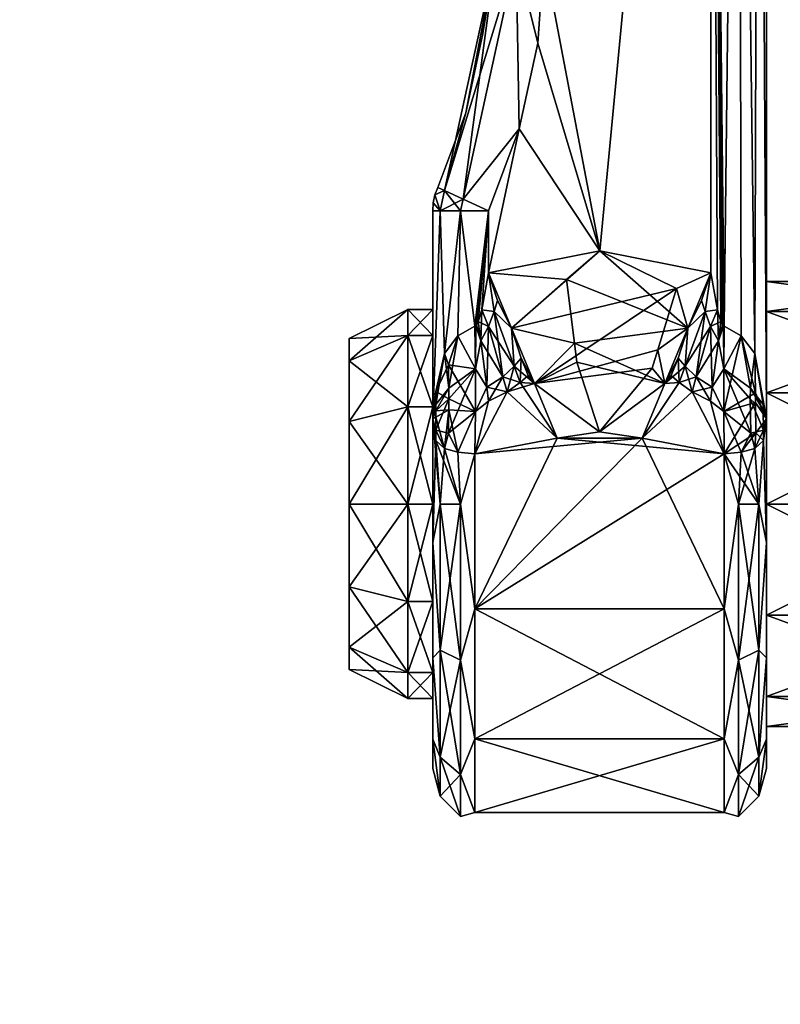
# Model space of a CAD drawing. Units: inches. Extents: x -268 to 421, y -561 to 723.
# Drawn here: x 172 to 199, y 137 to 172 of the extents above; entities that cross this region are included whole.
import ezdxf

# ---------------------------------------------------------------- set-up
doc = ezdxf.new("R2010")
doc.units = ezdxf.units.IN
doc.header["$MEASUREMENT"] = 0
doc.layers.add('KOV_NEJTMAVSI', color=7, linetype='Continuous', true_color=0x080888)
doc.layers.add('KOV_TMAVSI', color=7, linetype='Continuous', true_color=0x080888)

msp = doc.modelspace()

# ---------------------------------------------------------------- meshes
at = {"layer": 'KOV_NEJTMAVSI', "color": 252, "true_color": 0x848484}
mesh = msp.add_polyface(dxfattribs=at)
corners = [(197.455, 205.624, 1504.824), (198.035, 160.04, 1504.319), (198.187, 205.624, 1504.092), (198.455, 205.624, 1503.092), (198.455, 157.69, 1503.092), (196.455, 205.624, 1505.092), (196.94, 161.022, 1505.033), (195.792, 222.611, 1505.092), (190.455, 205.624, 1505.092), (196.455, 205.624, 1505.092), (189.81, 222.144, 1505.092), (190.455, 174.342, 1505.092), (192.458, 163.735, 1505.092), (196.455, 205.624, 1483.092), (197.455, 205.624, 1483.36), (196.94, 161.022, 1483.152), (198.187, 205.624, 1484.092), (198.035, 160.04, 1483.866), (198.455, 205.624, 1485.092), (198.455, 157.69, 1485.092), (198.455, 205.624, 1503.092), (198.455, 162.624, 1494.092), (198.455, 205.624, 1485.092), (189.81, 222.144, 1483.092), (195.792, 222.611, 1483.092), (190.455, 205.624, 1483.092), (196.455, 205.624, 1483.092), (190.455, 174.342, 1483.092), (188.455, 205.624, 1503.092), (188.723, 205.624, 1504.092), (187.816, 221.988, 1503.092), (190.455, 205.624, 1505.092), (189.81, 222.144, 1505.092), (189.455, 205.624, 1504.824), (182.992, 254.38, 1504.092), (188.455, 174.342, 1503.092), (188.723, 174.342, 1504.092), (188.455, 205.624, 1503.092), (188.723, 205.624, 1504.092), (190.455, 174.342, 1505.092), (189.455, 205.624, 1504.824), (189.455, 174.342, 1504.824), (190.455, 205.624, 1505.092), (188.455, 205.624, 1485.092), (188.455, 205.624, 1503.092), (187.816, 221.988, 1485.092), (187.816, 221.988, 1503.092), (188.455, 205.624, 1503.092), (188.455, 205.624, 1485.092), (188.455, 174.342, 1503.092), (188.455, 174.342, 1485.092), (190.455, 205.624, 1483.092), (189.455, 205.624, 1483.36), (189.81, 222.144, 1483.092), (188.455, 205.624, 1485.092), (187.816, 221.988, 1485.092), (188.723, 205.624, 1484.092), (182.992, 254.38, 1484.092), (183.704, 254.55, 1483.36), (190.455, 174.342, 1483.092), (189.455, 174.342, 1483.36), (190.455, 205.624, 1483.092), (189.455, 205.624, 1483.36), (188.455, 174.342, 1485.092), (188.723, 205.624, 1484.092), (188.723, 174.342, 1484.092), (188.455, 205.624, 1485.092), (196.455, 205.624, 1505.092), (197.455, 205.624, 1504.824), (195.792, 222.611, 1505.092), (198.455, 205.624, 1503.092), (197.786, 222.767, 1503.092), (198.187, 205.624, 1504.092), (194.445, 246, 1504.092), (193.726, 245.865, 1504.824), (198.455, 205.624, 1485.092), (198.187, 205.624, 1484.092), (197.786, 222.767, 1485.092), (196.455, 205.624, 1483.092), (195.792, 222.611, 1483.092), (197.455, 205.624, 1483.36), (192.198, 256.575, 1484.092), (198.455, 205.624, 1503.092), (198.455, 205.624, 1485.092), (197.786, 222.767, 1503.092), (197.786, 222.767, 1485.092)]
mesh.append_faces([[corners[k] for k in face] for face in [(0, 1, 2, 0), (3, 2, 4, 3), (0, 5, 6, 0), (7, 8, 9, 7), (8, 7, 10, 8), (8, 11, 9, 8), (9, 11, 12, 9), (13, 14, 15, 13), (16, 17, 14, 16), (18, 19, 16, 18), (20, 21, 22, 20), (23, 24, 25, 23), (24, 26, 25, 24), (25, 26, 27, 25), (28, 29, 30, 28), (31, 32, 33, 31), (33, 34, 29, 33), (35, 36, 37, 35), (37, 36, 38, 37), (39, 40, 41, 39), (39, 42, 40, 39), (40, 38, 41, 40), (41, 38, 36, 41), (43, 44, 45, 43), (46, 45, 44, 46), (47, 48, 49, 47), (48, 50, 49, 48), (51, 52, 53, 51), (54, 55, 56, 54), (56, 55, 57, 56), (56, 58, 52, 56), (59, 60, 61, 59), (61, 60, 62, 61), (63, 64, 65, 63), (63, 66, 64, 63), (64, 62, 65, 64), (65, 62, 60, 65), (67, 68, 69, 67), (70, 71, 72, 70), (72, 71, 73, 72), (72, 74, 68, 72), (75, 76, 77, 75), (78, 79, 80, 78), (80, 81, 76, 80), (82, 83, 84, 82), (83, 85, 84, 83)]], dxfattribs={"vtx3": -1, "color": 252})
mesh = msp.add_polyface(dxfattribs=at)
corners = [(197.547, 160.675, 1504.767), (197.455, 205.624, 1504.824), (196.94, 161.022, 1505.033), (198.035, 160.04, 1504.319), (198.455, 157.69, 1503.092), (198.187, 205.624, 1504.092), (196.455, 162.94, 1505.092), (196.693, 161.611, 1505.078), (196.455, 205.624, 1505.092), (196.816, 161.195, 1505.059), (196.878, 161.075, 1505.047), (196.909, 161.04, 1505.04), (196.455, 162.94, 1505.092), (196.455, 205.624, 1505.092), (192.458, 163.735, 1505.092), (190.455, 174.342, 1505.092), (190.229, 171.202, 1505.092), (196.909, 161.04, 1483.145), (196.455, 205.624, 1483.092), (196.94, 161.022, 1483.152), (196.878, 161.075, 1483.138), (196.816, 161.195, 1483.125), (196.693, 161.611, 1483.107), (196.455, 162.94, 1483.092), (198.455, 157.69, 1485.092), (198.035, 160.04, 1483.866), (198.187, 205.624, 1484.092), (197.547, 160.675, 1483.417), (197.455, 205.624, 1483.36), (198.455, 205.624, 1485.092), (198.455, 158.624, 1487.164), (198.455, 157.69, 1485.092), (198.455, 157.69, 1503.092), (198.455, 158.624, 1501.021), (198.455, 205.624, 1503.092), (198.455, 161.552, 1498.092), (198.455, 162.624, 1494.092), (198.455, 161.552, 1490.092), (187.64, 168.691, 1503.092), (186.88, 165.898, 1504.092), (188.723, 174.342, 1504.092), (188.25, 171.487, 1503.092), (187.546, 165.593, 1504.824), (189.558, 168.126, 1505.092), (189.455, 174.342, 1504.824), (190.455, 174.342, 1505.092), (190.229, 171.202, 1505.092), (188.455, 174.342, 1503.092), (187.64, 168.691, 1485.092), (187.64, 168.691, 1503.092), (188.25, 171.487, 1485.092), (188.455, 174.342, 1503.092), (188.455, 174.342, 1485.092), (188.25, 171.487, 1503.092), (196.455, 162.94, 1483.092), (192.458, 163.735, 1483.092), (196.455, 205.624, 1483.092), (190.229, 171.202, 1483.092), (190.455, 174.342, 1483.092), (189.558, 168.126, 1483.092), (187.546, 165.593, 1483.36), (189.455, 174.342, 1483.36), (190.229, 171.202, 1483.092), (186.88, 165.898, 1484.092), (187.64, 168.691, 1485.092), (188.723, 174.342, 1484.092), (188.455, 174.342, 1485.092), (188.25, 171.487, 1485.092), (190.455, 174.342, 1483.092)]
mesh.append_faces([[corners[k] for k in face] for face in [(0, 1, 2, 0), (0, 3, 1, 0), (4, 5, 3, 4), (6, 7, 8, 6), (7, 9, 8, 7), (9, 10, 8, 9), (10, 11, 8, 10), (11, 2, 8, 11), (12, 13, 14, 12), (15, 16, 14, 15), (17, 18, 19, 17), (17, 20, 18, 17), (20, 21, 18, 20), (21, 22, 18, 21), (22, 23, 18, 22), (24, 25, 26, 24), (25, 27, 28, 25), (27, 19, 28, 27), (29, 30, 31, 29), (32, 33, 34, 32), (33, 35, 34, 33), (35, 36, 34, 35), (36, 37, 29, 36), (37, 30, 29, 37), (38, 39, 40, 38), (38, 40, 41, 38), (42, 43, 44, 42), (42, 44, 40, 42), (42, 40, 39, 42), (45, 44, 46, 45), (40, 47, 41, 40), (46, 44, 43, 46), (48, 49, 50, 48), (51, 52, 53, 51), (52, 50, 53, 52), (53, 50, 49, 53), (54, 55, 56, 54), (57, 58, 55, 57), (55, 58, 56, 55), (59, 60, 61, 59), (59, 61, 62, 59), (63, 64, 65, 63), (63, 65, 61, 63), (63, 61, 60, 63), (66, 65, 67, 66), (61, 68, 62, 61), (67, 65, 64, 67)]], dxfattribs={"vtx3": -1, "color": 252})
mesh = msp.add_polyface(dxfattribs=at)
corners = [(192.458, 163.735, 1505.092), (189.285, 160.945, 1505.17), (195.216, 162.373, 1505.107), (196.455, 162.94, 1505.092), (188.455, 165.177, 1505.092), (188.455, 162.94, 1505.092), (189.558, 168.126, 1505.092), (192.458, 163.735, 1505.092), (190.229, 171.202, 1505.092), (196.455, 162.94, 1483.092), (195.624, 160.945, 1483.014), (192.458, 163.735, 1483.092), (191.267, 162.7, 1483.077), (188.455, 162.94, 1483.092), (188.455, 162.94, 1483.092), (188.216, 161.611, 1483.107), (188.455, 165.177, 1483.092), (187.97, 161.022, 1483.152), (187.455, 165.177, 1483.36), (186.723, 165.177, 1484.092), (186.875, 160.04, 1483.866), (186.455, 165.177, 1503.092), (186.455, 157.69, 1503.092), (186.723, 165.177, 1504.092), (187.455, 165.177, 1504.824), (187.97, 161.022, 1505.033), (188.455, 165.177, 1505.092), (188.455, 162.94, 1505.092), (188.216, 161.611, 1505.078), (186.875, 160.04, 1504.319), (188.093, 161.195, 1505.059), (186.637, 166.01, 1503.092), (186.637, 166.01, 1485.092), (186.536, 165.742, 1503.092), (186.536, 165.742, 1485.092), (186.455, 165.177, 1485.092), (186.455, 165.177, 1503.092), (186.475, 165.462, 1485.092), (186.475, 165.462, 1503.092), (186.637, 166.01, 1503.092), (186.536, 165.742, 1503.092), (186.88, 165.898, 1504.092), (186.723, 165.177, 1504.092), (187.455, 165.177, 1504.824), (187.546, 165.593, 1504.824), (186.455, 165.177, 1503.092), (186.475, 165.462, 1503.092), (188.455, 165.177, 1505.092), (188.455, 165.177, 1483.092), (187.455, 165.177, 1483.36), (187.546, 165.593, 1483.36), (186.455, 165.177, 1485.092), (186.475, 165.462, 1485.092), (186.723, 165.177, 1484.092), (186.536, 165.742, 1485.092), (186.637, 166.01, 1485.092), (186.88, 165.898, 1484.092), (186.637, 166.01, 1503.092), (186.88, 165.898, 1504.092), (187.64, 168.691, 1503.092), (188.455, 165.177, 1505.092), (189.558, 168.126, 1505.092), (187.546, 165.593, 1504.824), (186.637, 166.01, 1485.092), (186.637, 166.01, 1503.092), (187.64, 168.691, 1485.092), (187.64, 168.691, 1503.092), (186.455, 165.177, 1485.092), (186.455, 161.624, 1494.092), (186.455, 165.177, 1503.092), (188.455, 162.94, 1483.092), (189.558, 168.126, 1483.092), (192.458, 163.735, 1483.092), (188.455, 165.177, 1483.092), (190.229, 171.202, 1483.092), (188.455, 165.177, 1483.092), (187.546, 165.593, 1483.36), (189.558, 168.126, 1483.092), (186.637, 166.01, 1485.092), (187.64, 168.691, 1485.092), (186.88, 165.898, 1484.092)]
mesh.append_faces([[corners[k] for k in face] for face in [(0, 1, 2, 0), (0, 2, 3, 0), (4, 5, 6, 4), (5, 7, 6, 5), (6, 7, 8, 6), (9, 10, 11, 9), (11, 10, 12, 11), (11, 12, 13, 11), (14, 15, 16, 14), (16, 17, 18, 16), (19, 18, 20, 19), (21, 22, 23, 21), (24, 25, 26, 24), (27, 26, 28, 27), (24, 23, 29, 24), (26, 30, 28, 26), (31, 32, 33, 31), (32, 34, 33, 32), (35, 36, 37, 35), (36, 38, 37, 36), (38, 33, 37, 38), (33, 34, 37, 33), (39, 40, 41, 39), (41, 40, 42, 41), (41, 42, 43, 41), (41, 43, 44, 41), (45, 42, 46, 45), (43, 47, 44, 43), (46, 42, 40, 46), (48, 49, 50, 48), (51, 52, 53, 51), (52, 54, 53, 52), (55, 56, 54, 55), (54, 56, 53, 54), (49, 53, 50, 49), (50, 53, 56, 50), (57, 58, 59, 57), (60, 61, 62, 60), (63, 64, 65, 63), (64, 66, 65, 64), (67, 68, 69, 67), (70, 71, 72, 70), (70, 73, 71, 70), (71, 74, 72, 71), (75, 76, 77, 75), (78, 79, 80, 78)]], dxfattribs={"vtx3": -1, "color": 252})
mesh = msp.add_polyface(dxfattribs=at)
corners = [(187.989, 159.486, 1505.078), (187.362, 160.675, 1504.767), (187.033, 158.795, 1504.552), (187.035, 158.405, 1504.585), (187.016, 157.179, 1504.713), (187.989, 157.954, 1505.2), (186.455, 157.69, 1503.092), (186.568, 158.199, 1503.796), (186.875, 160.04, 1504.319), (186.569, 157.976, 1503.821), (187.362, 160.675, 1483.417), (187.989, 159.486, 1483.107), (187.016, 159.635, 1483.693), (186.875, 160.04, 1483.866), (187.989, 157.954, 1482.985), (187.035, 158.405, 1483.599), (186.561, 158.677, 1484.442), (186.569, 157.976, 1484.363), (186.455, 157.69, 1485.092), (187.97, 161.022, 1483.152), (187.362, 160.675, 1483.417), (187.455, 165.177, 1483.36), (186.455, 157.69, 1485.092), (186.723, 165.177, 1484.092), (186.875, 160.04, 1483.866), (186.455, 165.177, 1485.092), (187.362, 160.675, 1504.767), (187.455, 165.177, 1504.824), (186.875, 160.04, 1504.319), (187.97, 161.022, 1505.033), (186.723, 165.177, 1504.092), (186.455, 157.69, 1503.092), (186.455, 160.686, 1490.592), (186.455, 165.177, 1485.092), (186.455, 158.124, 1488.03), (186.455, 161.624, 1494.092), (186.455, 160.686, 1497.592), (186.455, 165.177, 1503.092), (186.455, 157.69, 1485.092), (186.455, 157.69, 1503.092), (186.455, 158.124, 1500.155), (185.555, 160.686, 1490.592), (186.455, 160.686, 1490.592), (185.555, 158.124, 1488.03), (186.455, 161.624, 1494.092), (185.555, 160.686, 1497.592), (186.455, 160.686, 1497.592), (185.555, 161.624, 1494.092), (186.455, 158.124, 1500.155), (185.555, 158.124, 1500.155), (186.455, 158.124, 1488.03), (183.455, 159.777, 1491.117), (185.555, 160.686, 1490.592), (183.455, 157.599, 1488.939), (185.555, 161.624, 1494.092), (183.455, 159.777, 1497.067), (185.555, 160.686, 1497.592), (183.455, 160.574, 1494.092), (185.555, 158.124, 1500.155), (185.555, 158.124, 1488.03), (183.455, 159.777, 1497.067), (183.455, 159.777, 1491.117), (183.455, 157.599, 1499.245), (183.455, 160.574, 1494.092), (183.455, 157.599, 1488.939)]
mesh.append_faces([[corners[k] for k in face] for face in [(0, 1, 2, 0), (0, 2, 3, 0), (0, 3, 4, 0), (0, 4, 5, 0), (6, 7, 8, 6), (7, 2, 8, 7), (2, 9, 3, 2), (1, 8, 2, 1), (10, 11, 12, 10), (10, 12, 13, 10), (14, 15, 12, 14), (12, 15, 16, 12), (12, 16, 13, 12), (15, 17, 16, 15), (18, 13, 16, 18), (19, 20, 21, 19), (22, 23, 24, 22), (22, 25, 23, 22), (24, 21, 20, 24), (26, 27, 28, 26), (26, 29, 27, 26), (30, 31, 28, 30), (32, 33, 34, 32), (32, 35, 33, 32), (35, 36, 37, 35), (33, 38, 34, 33), (39, 37, 40, 39), (40, 37, 36, 40), (41, 42, 43, 41), (42, 41, 44, 42), (45, 46, 47, 45), (46, 45, 48, 46), (49, 48, 45, 49), (46, 44, 47, 46), (47, 44, 41, 47), (42, 50, 43, 42), (51, 52, 53, 51), (52, 51, 54, 52), (55, 56, 57, 55), (56, 55, 58, 56), (56, 54, 57, 56), (57, 54, 51, 57), (52, 59, 53, 52), (60, 61, 62, 60), (60, 63, 61, 60), (61, 64, 62, 61)]], dxfattribs={"vtx3": -1, "color": 252})
mesh = msp.add_polyface(dxfattribs=at)
corners = [(187.97, 161.022, 1505.033), (187.989, 159.486, 1505.078), (188.001, 161.04, 1505.04), (187.989, 157.954, 1505.2), (188.403, 158.823, 1505.214), (188.466, 158.325, 1505.27), (188.977, 159.196, 1505.276), (188.465, 161.009, 1505.114), (188.183, 160.491, 1505.084), (188.455, 162.94, 1505.092), (188.786, 161.95, 1505.11), (189.285, 160.945, 1505.17), (188.664, 161.556, 1505.116), (188.093, 161.195, 1505.059), (188.216, 161.611, 1505.078), (188.032, 161.075, 1505.047), (189.382, 159.588, 1505.283), (189.128, 158.655, 1505.348), (187.97, 161.022, 1505.033), (187.362, 160.675, 1504.767), (187.989, 159.486, 1505.078), (188.216, 161.611, 1483.107), (188.455, 162.94, 1483.092), (188.664, 161.556, 1483.068), (188.465, 161.009, 1483.07), (188.183, 160.491, 1483.1), (188.093, 161.195, 1483.125), (189.382, 159.588, 1482.901), (189.128, 158.655, 1482.837), (188.466, 158.325, 1482.914), (188.403, 158.823, 1482.971), (188.977, 159.196, 1482.908), (187.989, 159.486, 1483.107), (187.989, 157.954, 1482.985), (187.97, 161.022, 1483.152), (188.001, 161.04, 1483.145), (188.032, 161.075, 1483.138), (189.285, 160.945, 1483.014), (187.97, 161.022, 1483.152), (187.989, 159.486, 1483.107), (187.362, 160.675, 1483.417), (187.989, 157.954, 1482.985), (187.016, 159.635, 1483.693), (188.216, 161.611, 1483.107), (188.093, 161.195, 1483.125), (188.455, 165.177, 1483.092), (188.032, 161.075, 1483.138), (188.001, 161.04, 1483.145), (187.97, 161.022, 1483.152), (187.97, 161.022, 1505.033), (188.001, 161.04, 1505.04), (188.455, 165.177, 1505.092), (188.032, 161.075, 1505.047), (188.093, 161.195, 1505.059)]
mesh.append_faces([[corners[k] for k in face] for face in [(0, 1, 2, 0), (3, 4, 1, 3), (4, 3, 5, 4), (4, 5, 6, 4), (4, 6, 7, 4), (4, 7, 8, 4), (4, 8, 1, 4), (9, 10, 11, 9), (10, 9, 12, 10), (10, 12, 11, 10), (13, 7, 14, 13), (7, 13, 8, 7), (13, 15, 8, 13), (14, 7, 12, 14), (14, 12, 9, 14), (2, 1, 8, 2), (2, 8, 15, 2), (12, 7, 6, 12), (12, 6, 16, 12), (5, 17, 6, 5), (18, 19, 20, 18), (21, 22, 23, 21), (21, 23, 24, 21), (21, 24, 25, 21), (21, 25, 26, 21), (27, 24, 23, 27), (28, 29, 30, 28), (28, 30, 31, 28), (32, 30, 33, 32), (34, 35, 32, 34), (32, 35, 25, 32), (32, 25, 30, 32), (35, 36, 25, 35), (36, 26, 25, 36), (22, 37, 23, 22), (31, 30, 25, 31), (31, 25, 24, 31), (30, 29, 33, 30), (38, 39, 40, 38), (41, 42, 39, 41), (43, 44, 45, 43), (44, 46, 45, 44), (46, 47, 45, 46), (47, 48, 45, 47), (49, 50, 51, 49), (50, 52, 51, 50), (52, 53, 51, 52)]], dxfattribs={"vtx3": -1, "color": 252})
mesh = msp.add_polyface(dxfattribs=at)
corners = [(195.624, 160.945, 1505.17), (194.548, 160.172, 1505.269), (194.798, 158.961, 1505.404), (195.216, 162.373, 1505.107), (190.111, 158.961, 1505.404), (194.348, 159.516, 1505.352), (196.455, 162.94, 1505.092), (188.455, 162.94, 1505.092), (189.285, 160.945, 1505.17), (192.458, 163.735, 1505.092), (192.456, 157.227, 1505.807), (194.798, 158.961, 1505.404), (195.527, 159.588, 1505.283), (195.624, 160.945, 1505.17), (195.314, 159.001, 1505.362), (195.932, 159.196, 1505.276), (195.782, 158.655, 1505.348), (193.981, 156.997, 1505.791), (189.285, 160.945, 1505.17), (189.631, 159.869, 1505.273), (190.111, 158.961, 1505.404), (189.596, 159.001, 1505.362), (189.883, 159.249, 1505.354), (189.382, 159.588, 1505.283), (189.128, 158.655, 1505.348), (188.664, 161.556, 1505.116), (188.977, 159.196, 1505.276), (189.285, 160.945, 1483.014), (191.555, 160.407, 1482.914), (190.111, 158.961, 1482.781), (191.267, 162.7, 1483.077), (195.624, 160.945, 1483.014), (194.798, 158.961, 1482.781), (191.64, 159.723, 1482.83), (188.455, 162.94, 1483.092), (192.456, 157.227, 1482.378), (190.111, 158.961, 1482.781), (189.382, 159.588, 1482.901), (189.285, 160.945, 1483.014), (189.596, 159.001, 1482.823), (188.977, 159.196, 1482.908), (188.465, 161.009, 1483.07), (188.664, 161.556, 1483.068), (189.128, 158.655, 1482.837), (190.929, 156.997, 1482.394), (195.782, 158.655, 1482.837), (193.981, 156.997, 1482.394), (195.314, 159.001, 1482.823), (195.527, 159.588, 1482.901), (195.624, 160.945, 1483.014), (195.278, 159.869, 1482.912), (194.798, 158.961, 1482.781), (195.027, 159.249, 1482.831)]
mesh.append_faces([[corners[k] for k in face] for face in [(0, 1, 2, 0), (1, 0, 3, 1), (1, 3, 4, 1), (1, 4, 5, 1), (1, 5, 2, 1), (0, 6, 3, 0), (7, 8, 9, 7), (4, 10, 5, 4), (8, 4, 3, 8), (11, 12, 13, 11), (12, 11, 14, 12), (12, 14, 15, 12), (16, 15, 14, 16), (16, 14, 17, 16), (18, 19, 20, 18), (21, 20, 22, 21), (21, 22, 19, 21), (21, 19, 23, 21), (21, 23, 24, 21), (21, 24, 20, 21), (19, 18, 23, 19), (19, 22, 20, 19), (18, 25, 23, 18), (23, 26, 24, 23), (27, 28, 29, 27), (28, 27, 30, 28), (28, 30, 31, 28), (28, 31, 32, 28), (28, 32, 33, 28), (28, 33, 29, 28), (27, 34, 30, 27), (32, 35, 33, 32), (36, 37, 38, 36), (37, 36, 39, 37), (37, 39, 40, 37), (37, 40, 41, 37), (37, 42, 38, 37), (43, 40, 39, 43), (43, 39, 44, 43), (45, 46, 47, 45), (45, 47, 48, 45), (49, 50, 51, 49), (49, 48, 50, 49), (47, 51, 52, 47), (47, 52, 50, 47), (47, 50, 48, 47), (51, 50, 52, 51)]], dxfattribs={"vtx3": -1, "color": 252})
mesh = msp.add_polyface(dxfattribs=at)
corners = [(196.693, 161.611, 1505.078), (196.455, 162.94, 1505.092), (196.246, 161.556, 1505.116), (196.445, 161.009, 1505.114), (196.726, 160.491, 1505.084), (196.816, 161.195, 1505.059), (195.527, 159.588, 1505.283), (195.932, 159.196, 1505.276), (195.624, 160.945, 1505.17), (195.782, 158.655, 1505.348), (196.444, 158.325, 1505.27), (196.506, 158.823, 1505.214), (196.921, 159.486, 1505.078), (196.921, 157.954, 1505.2), (196.94, 161.022, 1505.033), (196.909, 161.04, 1505.04), (196.878, 161.075, 1505.047), (196.94, 161.022, 1505.033), (196.921, 159.486, 1505.078), (197.547, 160.675, 1504.767), (196.921, 157.954, 1505.2), (196.94, 161.022, 1483.152), (196.921, 159.486, 1483.107), (196.909, 161.04, 1483.145), (196.921, 157.954, 1482.985), (196.506, 158.823, 1482.971), (196.444, 158.325, 1482.914), (195.932, 159.196, 1482.908), (196.445, 161.009, 1483.07), (196.726, 160.491, 1483.1), (195.782, 158.655, 1482.837), (195.527, 159.588, 1482.901), (196.455, 162.94, 1483.092), (196.124, 161.95, 1483.075), (195.624, 160.945, 1483.014), (196.246, 161.556, 1483.068), (196.816, 161.195, 1483.125), (196.693, 161.611, 1483.107), (196.878, 161.075, 1483.138), (196.94, 161.022, 1483.152), (197.547, 160.675, 1483.417), (196.921, 159.486, 1483.107), (197.876, 158.795, 1483.633), (197.874, 158.405, 1483.599), (197.893, 157.179, 1483.471), (196.921, 157.954, 1482.985)]
mesh.append_faces([[corners[k] for k in face] for face in [(0, 1, 2, 0), (0, 2, 3, 0), (0, 3, 4, 0), (0, 4, 5, 0), (6, 7, 3, 6), (6, 3, 2, 6), (6, 2, 8, 6), (9, 10, 11, 9), (9, 11, 7, 9), (12, 11, 13, 12), (14, 15, 12, 14), (12, 15, 4, 12), (12, 4, 11, 12), (15, 16, 4, 15), (16, 5, 4, 16), (1, 8, 2, 1), (7, 11, 4, 7), (7, 4, 3, 7), (11, 10, 13, 11), (17, 18, 19, 17), (18, 20, 19, 18), (21, 22, 23, 21), (24, 25, 22, 24), (25, 24, 26, 25), (25, 26, 27, 25), (25, 27, 28, 25), (25, 28, 29, 25), (25, 29, 22, 25), (30, 31, 27, 30), (30, 27, 26, 30), (32, 33, 34, 32), (33, 32, 35, 33), (33, 35, 34, 33), (36, 28, 37, 36), (28, 36, 29, 28), (36, 38, 29, 36), (37, 28, 35, 37), (37, 35, 32, 37), (23, 22, 29, 23), (23, 29, 38, 23), (27, 31, 35, 27), (27, 35, 28, 27), (31, 34, 35, 31), (39, 40, 41, 39), (41, 40, 42, 41), (41, 42, 43, 41), (41, 44, 45, 41)]], dxfattribs={"vtx3": -1, "color": 252})
mesh = msp.add_polyface(dxfattribs=at)
corners = [(198.455, 157.69, 1503.092), (198.035, 160.04, 1504.319), (198.059, 158.627, 1504.337), (198.057, 158.28, 1504.369), (196.94, 156.43, 1505.397), (198.074, 157.189, 1504.485), (197.547, 156.488, 1505.119), (198.035, 156.62, 1504.639), (198.347, 156.906, 1503.987), (196.921, 157.954, 1505.2), (197.547, 160.675, 1504.767), (198.455, 157.69, 1503.092), (198.347, 156.906, 1503.987), (198.455, 153.237, 1503.498), (198.035, 156.62, 1504.639), (198.187, 154.624, 1504.6), (197.547, 156.488, 1505.119), (197.455, 154.624, 1505.332), (196.94, 156.43, 1505.397), (197.547, 156.488, 1483.066), (198.035, 156.62, 1483.545), (197.455, 154.624, 1482.852), (198.187, 154.624, 1483.585), (198.455, 157.69, 1485.092), (198.455, 153.237, 1484.686), (198.347, 156.906, 1484.198), (197.547, 156.488, 1483.066), (196.921, 157.954, 1482.985), (197.893, 157.179, 1483.471), (198.035, 156.62, 1483.545), (196.921, 159.486, 1483.107), (197.874, 158.405, 1483.599), (198.455, 157.69, 1485.092), (198.341, 158.199, 1484.389), (198.035, 160.04, 1483.866), (198.347, 156.906, 1484.198), (198.348, 157.276, 1484.28), (198.341, 157.976, 1484.363), (197.876, 158.795, 1483.633), (197.547, 160.675, 1483.417), (198.455, 158.624, 1501.021), (198.455, 157.69, 1503.092), (198.455, 154.624, 1502.092), (198.455, 153.237, 1503.498), (198.455, 158.624, 1487.164), (198.455, 154.624, 1486.092), (198.455, 157.69, 1485.092), (206.455, 154.624, 1486.092), (198.455, 154.624, 1486.092), (206.455, 158.624, 1487.164), (198.455, 161.552, 1490.092), (206.455, 161.552, 1490.092), (198.455, 158.624, 1487.164), (206.455, 162.624, 1494.092), (198.455, 161.552, 1498.092), (206.455, 161.552, 1498.092), (198.455, 162.624, 1494.092), (206.455, 158.624, 1501.021), (198.455, 154.624, 1502.092), (206.455, 154.624, 1502.092), (198.455, 158.624, 1501.021)]
mesh.append_faces([[corners[k] for k in face] for face in [(0, 1, 2, 0), (3, 4, 5, 3), (3, 5, 0, 3), (6, 7, 5, 6), (8, 0, 5, 8), (8, 5, 7, 8), (3, 0, 2, 3), (3, 2, 9, 3), (10, 9, 2, 10), (10, 2, 1, 10), (11, 12, 13, 11), (12, 14, 15, 12), (14, 16, 15, 14), (17, 15, 18, 17), (19, 20, 21, 19), (21, 20, 22, 21), (23, 24, 25, 23), (16, 18, 15, 16), (25, 24, 22, 25), (25, 22, 20, 25), (26, 27, 28, 26), (26, 28, 29, 26), (30, 31, 28, 30), (32, 33, 34, 32), (32, 35, 36, 32), (33, 32, 37, 33), (33, 37, 38, 33), (33, 38, 34, 33), (38, 37, 31, 38), (28, 31, 36, 28), (28, 36, 29, 28), (32, 36, 37, 32), (31, 37, 36, 31), (39, 34, 38, 39), (35, 29, 36, 35), (40, 41, 42, 40), (41, 43, 42, 41), (44, 45, 46, 44), (47, 48, 49, 47), (50, 51, 52, 50), (51, 50, 53, 51), (54, 55, 56, 54), (55, 54, 57, 55), (58, 59, 60, 58), (60, 57, 54, 60), (56, 53, 50, 56), (52, 49, 48, 52)]], dxfattribs={"vtx3": -1, "color": 252})
mesh = msp.add_polyface(dxfattribs=at)
corners = [(206.455, 149.428, 1491.092), (216.455, 149.428, 1491.092), (206.455, 148.624, 1494.092), (216.455, 151.624, 1488.896), (206.455, 154.624, 1488.092), (216.455, 154.624, 1488.092), (206.455, 151.624, 1488.896), (216.455, 157.624, 1488.896), (206.455, 159.82, 1491.092), (216.455, 159.82, 1491.092), (206.455, 157.624, 1488.896), (216.455, 160.624, 1494.092), (206.455, 159.82, 1497.092), (216.455, 159.82, 1497.092), (206.455, 160.624, 1494.092), (216.455, 157.624, 1499.288), (206.455, 154.624, 1500.092), (216.455, 154.624, 1500.092), (206.455, 157.624, 1499.288), (206.455, 149.428, 1497.092), (216.455, 149.428, 1497.092), (206.455, 151.624, 1499.288), (216.455, 151.624, 1499.288), (216.455, 148.624, 1494.092), (206.455, 147.696, 1498.092), (206.455, 146.624, 1494.092), (206.455, 148.624, 1494.092), (206.455, 149.428, 1497.092), (206.455, 150.624, 1501.021), (206.455, 150.624, 1487.164), (206.455, 149.428, 1491.092), (206.455, 147.696, 1490.092), (206.455, 154.624, 1486.092), (206.455, 154.624, 1488.092), (206.455, 157.624, 1488.896), (206.455, 161.552, 1490.092), (206.455, 159.82, 1491.092), (206.455, 158.624, 1487.164), (206.455, 160.624, 1494.092), (206.455, 162.624, 1494.092), (206.455, 158.624, 1501.021), (206.455, 159.82, 1497.092), (206.455, 161.552, 1498.092), (206.455, 157.624, 1499.288), (206.455, 151.624, 1499.288), (206.455, 154.624, 1502.092), (206.455, 154.624, 1500.092), (206.455, 151.624, 1488.896), (206.455, 147.696, 1498.092), (198.455, 147.696, 1498.092), (206.455, 146.624, 1494.092), (206.455, 150.624, 1501.021), (198.455, 150.624, 1501.021), (206.455, 154.624, 1502.092), (206.455, 158.624, 1501.021), (198.455, 158.624, 1501.021), (206.455, 161.552, 1498.092), (206.455, 162.624, 1494.092), (198.455, 162.624, 1494.092), (206.455, 161.552, 1490.092), (206.455, 158.624, 1487.164), (198.455, 158.624, 1487.164), (206.455, 154.624, 1486.092), (206.455, 150.624, 1487.164), (198.455, 150.624, 1487.164), (206.455, 147.696, 1490.092), (198.455, 146.624, 1494.092)]
mesh.append_faces([[corners[k] for k in face] for face in [(0, 1, 2, 0), (1, 0, 3, 1), (4, 5, 6, 4), (5, 4, 7, 5), (8, 9, 10, 8), (9, 8, 11, 9), (12, 13, 14, 12), (13, 12, 15, 13), (16, 17, 18, 16), (19, 20, 21, 19), (21, 22, 16, 21), (18, 15, 12, 18), (14, 11, 8, 14), (10, 7, 4, 10), (6, 3, 0, 6), (2, 23, 19, 2), (24, 25, 26, 24), (24, 26, 27, 24), (24, 27, 28, 24), (29, 30, 31, 29), (32, 33, 29, 32), (33, 32, 34, 33), (35, 36, 37, 35), (36, 35, 38, 36), (35, 39, 38, 35), (40, 41, 42, 40), (41, 40, 43, 41), (28, 44, 45, 28), (44, 28, 27, 44), (44, 46, 45, 44), (46, 43, 45, 46), (45, 43, 40, 45), (41, 38, 42, 41), (36, 34, 37, 36), (37, 34, 32, 37), (33, 47, 29, 33), (47, 30, 29, 47), (30, 26, 31, 30), (26, 25, 31, 26), (42, 38, 39, 42), (48, 49, 50, 48), (48, 51, 52, 48), (53, 54, 55, 53), (56, 57, 58, 56), (59, 60, 61, 59), (62, 63, 64, 62), (65, 50, 66, 65)]], dxfattribs={"vtx3": -1, "color": 252})
mesh = msp.add_polyface(dxfattribs=at)
corners = [(187.362, 156.488, 1505.119), (187.016, 157.179, 1504.713), (186.875, 156.62, 1504.639), (186.455, 157.69, 1503.092), (186.562, 156.906, 1503.987), (186.561, 157.276, 1503.905), (186.568, 158.199, 1503.796), (186.569, 157.976, 1503.821), (187.033, 158.795, 1504.552), (187.035, 158.405, 1504.585), (186.562, 156.906, 1484.198), (186.568, 157.754, 1484.338), (186.875, 156.62, 1483.545), (186.455, 157.69, 1485.092), (186.569, 157.976, 1484.363), (187.033, 158.016, 1483.563), (187.035, 158.405, 1483.599), (186.561, 158.677, 1484.442), (186.455, 157.69, 1503.092), (186.723, 154.624, 1504.6), (186.562, 156.906, 1503.987), (186.455, 153.237, 1503.498), (187.455, 154.624, 1505.332), (186.455, 157.69, 1485.092), (186.562, 156.906, 1484.198), (186.455, 153.237, 1484.686), (186.723, 154.624, 1483.585), (187.455, 154.624, 1482.852), (186.723, 149.37, 1484.992), (186.875, 156.62, 1483.545), (186.875, 156.62, 1504.639), (186.455, 154.624, 1487.092), (186.455, 153.237, 1484.686), (186.455, 151.124, 1488.03), (186.455, 157.69, 1485.092), (186.455, 154.624, 1501.092), (186.455, 157.69, 1503.092), (186.455, 158.124, 1500.155), (186.455, 153.237, 1503.498), (186.455, 158.124, 1488.03), (185.555, 154.624, 1487.092), (186.455, 154.624, 1487.092), (185.555, 151.124, 1488.03), (186.455, 158.124, 1488.03), (185.555, 154.624, 1501.092), (186.455, 154.624, 1501.092), (185.555, 158.124, 1500.155), (186.455, 151.124, 1500.155), (186.455, 158.124, 1500.155), (185.555, 158.124, 1488.03), (183.455, 154.624, 1488.142), (185.555, 154.624, 1487.092), (183.455, 151.649, 1488.939), (185.555, 158.124, 1488.03), (183.455, 154.624, 1500.042), (185.555, 154.624, 1501.092), (183.455, 157.599, 1499.245), (185.555, 151.124, 1500.155), (185.555, 158.124, 1500.155), (183.455, 159.777, 1497.067), (183.455, 157.599, 1488.939), (183.455, 154.624, 1500.042), (183.455, 154.624, 1488.142), (183.455, 151.649, 1499.245), (183.455, 157.599, 1488.939), (183.455, 157.599, 1499.245)]
mesh.append_faces([[corners[k] for k in face] for face in [(0, 1, 2, 0), (3, 4, 5, 3), (6, 3, 7, 6), (6, 7, 8, 6), (1, 9, 5, 1), (1, 5, 2, 1), (3, 5, 7, 3), (9, 7, 5, 9), (4, 2, 5, 4), (10, 11, 12, 10), (10, 13, 11, 10), (11, 13, 14, 11), (11, 14, 15, 11), (11, 15, 12, 11), (15, 14, 16, 15), (13, 17, 14, 13), (18, 19, 20, 18), (18, 21, 19, 18), (19, 22, 20, 19), (23, 24, 25, 23), (25, 24, 26, 25), (27, 28, 26, 27), (27, 26, 29, 27), (30, 20, 22, 30), (29, 26, 24, 29), (31, 32, 33, 31), (32, 31, 34, 32), (35, 36, 37, 35), (36, 35, 38, 36), (39, 34, 31, 39), (40, 41, 42, 40), (41, 40, 43, 41), (44, 45, 46, 44), (45, 44, 47, 45), (45, 48, 46, 45), (49, 43, 40, 49), (50, 51, 52, 50), (51, 50, 53, 51), (54, 55, 56, 54), (55, 54, 57, 55), (55, 58, 56, 55), (56, 58, 59, 56), (60, 53, 50, 60), (61, 62, 63, 61), (62, 61, 64, 62), (65, 64, 61, 65)]], dxfattribs={"vtx3": -1, "color": 252})
mesh = msp.add_polyface(dxfattribs=at)
corners = [(193.981, 156.997, 1505.791), (194.798, 158.961, 1505.404), (192.456, 157.227, 1505.807), (190.929, 156.997, 1505.791), (190.111, 158.961, 1505.404), (194.348, 159.516, 1505.352), (196.94, 156.43, 1505.397), (195.782, 158.655, 1505.348), (193.981, 156.997, 1505.791), (196.444, 158.325, 1505.27), (196.921, 157.954, 1505.2), (195.314, 159.001, 1505.362), (194.798, 158.961, 1505.404), (190.929, 156.997, 1505.791), (189.128, 158.655, 1505.348), (187.97, 156.43, 1505.397), (190.111, 158.961, 1505.404), (188.466, 158.325, 1505.27), (187.989, 157.954, 1505.2), (196.94, 156.43, 1505.397), (198.057, 158.28, 1504.369), (196.921, 157.954, 1505.2), (197.547, 156.488, 1505.119), (198.074, 157.189, 1504.485), (187.97, 156.43, 1505.397), (187.989, 157.954, 1505.2), (187.362, 156.488, 1505.119), (187.016, 157.179, 1504.713), (196.94, 156.43, 1482.788), (197.455, 154.624, 1482.852), (196.94, 150.853, 1483.283), (197.547, 156.488, 1483.066), (190.929, 156.997, 1482.394), (190.111, 158.961, 1482.781), (192.456, 157.227, 1482.378), (193.981, 156.997, 1482.394), (194.798, 158.961, 1482.781), (191.64, 159.723, 1482.83), (187.97, 156.43, 1482.788), (189.128, 158.655, 1482.837), (190.929, 156.997, 1482.394), (188.466, 158.325, 1482.914), (187.989, 157.954, 1482.985), (189.596, 159.001, 1482.823), (190.111, 158.961, 1482.781), (193.981, 156.997, 1482.394), (195.782, 158.655, 1482.837), (196.94, 156.43, 1482.788), (196.444, 158.325, 1482.914), (194.798, 158.961, 1482.781), (195.314, 159.001, 1482.823), (196.921, 157.954, 1482.985), (187.97, 156.43, 1482.788), (187.362, 156.488, 1483.066), (187.989, 157.954, 1482.985), (187.033, 158.016, 1483.563), (187.035, 158.405, 1483.599), (186.875, 156.62, 1483.545), (196.94, 156.43, 1482.788), (196.921, 157.954, 1482.985), (197.547, 156.488, 1483.066), (193.981, 156.997, 1505.791), (190.929, 156.997, 1505.791), (196.94, 156.43, 1505.397), (192.456, 157.227, 1505.807), (187.97, 156.43, 1505.397), (187.97, 150.853, 1504.902), (187.97, 156.43, 1482.788), (193.981, 156.997, 1482.394), (187.97, 150.853, 1483.283), (190.929, 156.997, 1482.394), (192.456, 157.227, 1482.378), (196.94, 156.43, 1482.788), (196.94, 150.853, 1483.283), (187.97, 156.43, 1505.397), (187.362, 156.488, 1505.119), (187.455, 154.624, 1505.332), (186.875, 156.62, 1504.639), (187.362, 156.488, 1483.066), (187.455, 154.624, 1482.852), (186.875, 156.62, 1483.545), (187.97, 156.43, 1482.788), (187.97, 150.853, 1483.283)]
mesh.append_faces([[corners[k] for k in face] for face in [(0, 1, 2, 0), (3, 2, 4, 3), (2, 1, 5, 2), (6, 7, 8, 6), (7, 6, 9, 7), (6, 10, 9, 6), (8, 11, 12, 8), (13, 14, 15, 13), (13, 16, 14, 13), (15, 14, 17, 15), (15, 17, 18, 15), (19, 20, 21, 19), (19, 22, 23, 19), (24, 25, 26, 24), (26, 25, 27, 26), (28, 29, 30, 28), (28, 31, 29, 28), (32, 33, 34, 32), (35, 34, 36, 35), (34, 33, 37, 34), (38, 39, 40, 38), (39, 38, 41, 39), (38, 42, 41, 38), (40, 43, 44, 40), (45, 46, 47, 45), (46, 48, 47, 46), (45, 49, 50, 45), (51, 47, 48, 51), (52, 53, 54, 52), (54, 53, 55, 54), (54, 55, 56, 54), (53, 57, 55, 53), (58, 59, 60, 58), (61, 62, 63, 61), (61, 64, 62, 61), (65, 66, 62, 65), (67, 68, 69, 67), (67, 70, 68, 67), (70, 71, 68, 70), (72, 73, 68, 72), (68, 73, 69, 68), (66, 63, 62, 66), (74, 75, 76, 74), (75, 77, 76, 75), (78, 79, 80, 78), (78, 81, 79, 78), (81, 82, 79, 81)]], dxfattribs={"vtx3": -1, "color": 252})
mesh = msp.add_polyface(dxfattribs=at)
corners = [(198.455, 153.237, 1503.498), (198.347, 156.906, 1503.987), (198.187, 154.624, 1504.6), (198.187, 149.37, 1503.192), (198.455, 149.09, 1501.824), (197.455, 154.624, 1505.332), (197.455, 149.004, 1503.826), (197.455, 144.89, 1499.712), (197.455, 143.384, 1494.092), (198.187, 144.116, 1494.092), (198.187, 145.524, 1499.346), (197.455, 144.89, 1488.472), (197.455, 149.004, 1484.358), (198.187, 149.37, 1484.992), (198.187, 145.524, 1488.838), (197.455, 154.624, 1482.852), (198.187, 154.624, 1483.585), (198.455, 149.09, 1486.361), (198.455, 153.237, 1484.686), (198.455, 145.116, 1494.092), (198.455, 146.168, 1489.746), (198.455, 146.168, 1498.439), (198.455, 146.168, 1498.439), (198.455, 150.624, 1501.021), (198.455, 149.09, 1501.824), (198.455, 147.696, 1498.092), (198.455, 146.168, 1489.746), (198.455, 147.696, 1490.092), (198.455, 145.116, 1494.092), (198.455, 150.624, 1487.164), (198.455, 153.237, 1484.686), (198.455, 154.624, 1486.092), (198.455, 149.09, 1486.361), (198.455, 157.69, 1485.092), (198.455, 146.624, 1494.092), (198.455, 154.624, 1502.092), (198.455, 153.237, 1503.498), (198.455, 147.696, 1490.092), (206.455, 147.696, 1490.092), (198.455, 146.624, 1494.092), (206.455, 150.624, 1487.164), (198.455, 154.624, 1486.092), (206.455, 154.624, 1486.092), (198.455, 150.624, 1487.164), (206.455, 154.624, 1502.092), (198.455, 154.624, 1502.092), (206.455, 150.624, 1501.021), (198.455, 147.696, 1498.092), (206.455, 147.696, 1498.092), (198.455, 150.624, 1501.021), (206.455, 146.624, 1494.092)]
mesh.append_faces([[corners[k] for k in face] for face in [(0, 1, 2, 0), (0, 2, 3, 0), (0, 3, 4, 0), (5, 6, 3, 5), (5, 3, 2, 5), (7, 8, 9, 7), (7, 9, 10, 7), (7, 10, 6, 7), (11, 12, 13, 11), (11, 13, 14, 11), (11, 14, 8, 11), (15, 16, 12, 15), (17, 13, 18, 17), (13, 17, 14, 13), (19, 9, 20, 19), (19, 21, 9, 19), (9, 21, 10, 9), (4, 3, 10, 4), (4, 10, 21, 4), (10, 3, 6, 10), (20, 9, 14, 20), (20, 14, 17, 20), (14, 9, 8, 14), (18, 13, 16, 18), (16, 13, 12, 16), (22, 23, 24, 22), (23, 22, 25, 23), (26, 27, 28, 26), (27, 26, 29, 27), (30, 31, 32, 30), (30, 33, 31, 30), (27, 34, 28, 27), (23, 35, 24, 23), (31, 29, 32, 31), (32, 29, 26, 32), (22, 28, 25, 22), (25, 28, 34, 25), (24, 35, 36, 24), (37, 38, 39, 37), (38, 37, 40, 38), (41, 42, 43, 41), (44, 45, 46, 44), (47, 48, 49, 47), (49, 46, 45, 49), (43, 40, 37, 43), (39, 50, 47, 39)]], dxfattribs={"vtx3": -1, "color": 252})
mesh = msp.add_polyface(dxfattribs=at)
corners = [(196.94, 150.853, 1504.902), (197.455, 154.624, 1505.332), (196.94, 156.43, 1505.397), (197.455, 149.004, 1503.826), (196.94, 143.524, 1496.892), (197.455, 144.89, 1499.712), (196.94, 146.179, 1501.821), (197.455, 143.384, 1494.092), (196.94, 146.179, 1486.364), (197.455, 144.89, 1488.472), (196.94, 143.524, 1491.293), (197.455, 149.004, 1484.358), (197.455, 154.624, 1482.852), (196.94, 150.853, 1483.283), (187.97, 146.179, 1501.821), (196.94, 150.853, 1504.902), (187.97, 150.853, 1504.902), (196.94, 146.179, 1501.821), (187.97, 143.524, 1491.293), (196.94, 143.524, 1496.892), (187.97, 143.524, 1496.892), (196.94, 143.524, 1491.293), (187.97, 150.853, 1483.283), (196.94, 146.179, 1486.364), (187.97, 146.179, 1486.364), (196.94, 156.43, 1505.397), (196.94, 150.853, 1483.283), (187.97, 150.853, 1504.902), (187.97, 156.43, 1505.397), (187.455, 154.624, 1505.332), (187.455, 149.004, 1503.826), (187.97, 146.179, 1501.821), (186.723, 154.624, 1504.6), (186.723, 149.37, 1503.192), (186.723, 145.524, 1499.346), (186.723, 144.116, 1494.092), (187.455, 143.384, 1494.092), (187.455, 144.89, 1499.712), (186.723, 145.524, 1488.838), (186.723, 149.37, 1484.992), (187.455, 149.004, 1484.358), (187.455, 144.89, 1488.472), (186.455, 146.168, 1489.746), (187.455, 154.624, 1482.852), (187.97, 150.853, 1483.283), (187.97, 143.524, 1491.293), (187.97, 146.179, 1486.364), (187.97, 143.524, 1496.892)]
mesh.append_faces([[corners[k] for k in face] for face in [(0, 1, 2, 0), (1, 0, 3, 1), (4, 5, 6, 4), (5, 4, 7, 5), (5, 3, 6, 5), (8, 9, 10, 8), (9, 8, 11, 9), (9, 7, 10, 9), (12, 11, 13, 12), (6, 3, 0, 6), (10, 7, 4, 10), (13, 11, 8, 13), (14, 15, 16, 14), (15, 14, 17, 15), (18, 19, 20, 18), (19, 18, 21, 19), (22, 23, 24, 22), (23, 21, 24, 23), (24, 21, 18, 24), (19, 17, 20, 19), (20, 17, 14, 20), (15, 25, 16, 15), (23, 22, 26, 23), (27, 28, 29, 27), (27, 29, 30, 27), (27, 30, 31, 27), (32, 33, 30, 32), (32, 30, 29, 32), (34, 35, 36, 34), (34, 36, 37, 34), (34, 37, 33, 34), (38, 39, 40, 38), (38, 40, 41, 38), (38, 41, 35, 38), (38, 35, 42, 38), (43, 44, 40, 43), (43, 40, 39, 43), (45, 41, 46, 45), (41, 45, 36, 41), (41, 36, 35, 41), (31, 37, 47, 31), (37, 31, 30, 37), (37, 30, 33, 37), (47, 37, 36, 47), (47, 36, 45, 47), (46, 41, 40, 46), (46, 40, 44, 46)]], dxfattribs={"vtx3": -1, "color": 252})
mesh = msp.add_polyface(dxfattribs=at)
corners = [(186.723, 154.624, 1504.6), (186.455, 153.237, 1503.498), (186.723, 149.37, 1503.192), (186.455, 146.168, 1498.439), (186.723, 145.524, 1499.346), (186.455, 149.09, 1501.824), (186.723, 144.116, 1494.092), (186.455, 145.116, 1494.092), (186.455, 149.09, 1486.361), (186.723, 145.524, 1488.838), (186.455, 146.168, 1489.746), (186.723, 149.37, 1484.992), (186.455, 153.237, 1484.686), (186.723, 154.624, 1483.585), (186.455, 148.562, 1490.592), (186.455, 146.168, 1489.746), (186.455, 147.624, 1494.092), (186.455, 149.09, 1486.361), (186.455, 148.562, 1497.592), (186.455, 149.09, 1501.824), (186.455, 151.124, 1500.155), (186.455, 146.168, 1498.439), (186.455, 153.237, 1484.686), (186.455, 151.124, 1488.03), (186.455, 145.116, 1494.092), (186.455, 153.237, 1503.498), (186.455, 154.624, 1501.092), (185.555, 148.562, 1490.592), (186.455, 148.562, 1490.592), (185.555, 147.624, 1494.092), (186.455, 151.124, 1488.03), (185.555, 148.562, 1497.592), (186.455, 148.562, 1497.592), (185.555, 151.124, 1500.155), (186.455, 147.624, 1494.092), (186.455, 151.124, 1500.155), (185.555, 154.624, 1501.092), (186.455, 154.624, 1487.092), (185.555, 151.124, 1488.03), (183.455, 149.471, 1491.117), (185.555, 148.562, 1490.592), (183.455, 148.674, 1494.092), (185.555, 151.124, 1488.03), (183.455, 149.471, 1497.067), (185.555, 148.562, 1497.592), (183.455, 151.649, 1499.245), (185.555, 147.624, 1494.092), (185.555, 151.124, 1500.155), (183.455, 154.624, 1500.042), (185.555, 154.624, 1487.092), (183.455, 151.649, 1488.939), (183.455, 148.674, 1494.092), (183.455, 149.471, 1497.067), (183.455, 149.471, 1491.117), (183.455, 151.649, 1488.939), (183.455, 154.624, 1488.142), (183.455, 151.649, 1499.245)]
mesh.append_faces([[corners[k] for k in face] for face in [(0, 1, 2, 0), (3, 4, 5, 3), (4, 3, 6, 4), (4, 2, 5, 4), (3, 7, 6, 3), (8, 9, 10, 8), (9, 8, 11, 9), (12, 13, 11, 12), (12, 11, 8, 12), (5, 2, 1, 5), (6, 7, 10, 6), (14, 15, 16, 14), (15, 14, 17, 15), (18, 19, 20, 18), (19, 18, 21, 19), (22, 17, 23, 22), (23, 17, 14, 23), (15, 24, 16, 15), (24, 21, 16, 24), (16, 21, 18, 16), (19, 25, 20, 19), (20, 25, 26, 20), (27, 28, 29, 27), (28, 27, 30, 28), (31, 32, 33, 31), (32, 31, 34, 32), (32, 35, 33, 32), (33, 35, 36, 33), (37, 30, 38, 37), (38, 30, 27, 38), (28, 34, 29, 28), (29, 34, 31, 29), (39, 40, 41, 39), (40, 39, 42, 40), (43, 44, 45, 43), (44, 43, 46, 44), (44, 47, 45, 44), (45, 47, 48, 45), (49, 42, 50, 49), (50, 42, 39, 50), (40, 46, 41, 40), (41, 46, 43, 41), (51, 52, 53, 51), (53, 52, 54, 53), (55, 54, 56, 55), (56, 54, 52, 56)]], dxfattribs={"vtx3": -1, "color": 252})
at = {"layer": 'KOV_TMAVSI', "color": 254, "true_color": 0xeaeaea}
mesh = msp.add_polyface(dxfattribs=at)
corners = [(93.142, 601.912, 1252.507), (76.112, 618.942, 1255.894), (76.112, -516.058, 1255.894), (97.701, -516.058, 1250.307), (107.579, 587.475, 1242.861), (44.646, 587.475, 1242.861), (54.524, -516.058, 1250.307), (59.083, 601.912, 1252.507), (59.083, 601.912, 1170.282), (50.657, -457.707, 1174.894), (44.646, 587.475, 1179.928), (76.112, 618.942, 1166.894), (67.141, -457.707, 1167.808), (93.142, 601.912, 1170.282), (85.084, -457.707, 1167.808), (107.579, 587.475, 1179.928), (101.568, -457.707, 1174.894), (93.142, 601.912, 1252.507), (376.112, 618.942, 1255.894), (76.112, 618.942, 1255.894), (117.225, 577.829, 1228.424), (376.112, 580.404, 1233.644), (107.579, 587.475, 1242.861), (119.757, 575.297, 1220.076), (120.612, 574.442, 1211.394), (376.112, 574.442, 1211.394), (117.225, 577.829, 1194.365), (376.112, 580.404, 1189.144), (119.757, 575.297, 1202.713), (107.579, 587.475, 1179.928), (76.112, 618.942, 1166.894), (376.112, 618.942, 1166.894), (93.142, 601.912, 1170.282), (59.083, 601.912, 1170.282), (-223.887, 618.942, 1166.894), (44.646, 587.475, 1179.928), (-149.711, 593.486, 1174.894), (35, 577.829, 1194.365), (-223.887, 580.404, 1189.144), (32.468, 575.297, 1202.713), (31.612, 574.442, 1211.394), (-223.887, 574.442, 1211.394), (35, 577.829, 1228.424), (-223.887, 580.404, 1233.644), (32.468, 575.297, 1220.076), (44.646, 587.475, 1242.861), (-223.887, 618.942, 1255.894), (59.083, 601.912, 1252.507), (-216.275, 593.486, 1174.894), (376.112, 657.48, 1189.144), (-223.887, 657.48, 1189.144), (376.112, 663.442, 1211.394), (376.112, 657.48, 1233.644), (-223.887, 657.48, 1233.644), (376.112, 641.192, 1249.933), (-223.887, 596.692, 1249.933), (376.112, 596.692, 1249.933), (-223.887, 663.442, 1211.394), (376.112, 641.192, 1172.856), (-223.887, 641.192, 1172.856), (376.112, 596.692, 1172.856), (-223.887, 641.192, 1249.933)]
mesh.append_faces([[corners[k] for k in face] for face in [(0, 1, 2, 0), (0, 3, 4, 0), (5, 6, 7, 5), (8, 9, 10, 8), (11, 12, 8, 11), (13, 14, 11, 13), (15, 16, 13, 15), (17, 18, 19, 17), (20, 21, 22, 20), (20, 23, 21, 20), (23, 24, 25, 23), (26, 27, 28, 26), (26, 29, 27, 26), (30, 31, 32, 30), (33, 34, 30, 33), (35, 36, 33, 35), (37, 38, 35, 37), (37, 39, 38, 37), (39, 40, 41, 39), (42, 43, 44, 42), (42, 45, 43, 42), (19, 46, 47, 19), (35, 48, 36, 35), (49, 50, 51, 49), (52, 53, 54, 52), (47, 55, 45, 47), (22, 56, 17, 22), (52, 51, 57, 52), (57, 51, 50, 57), (49, 58, 59, 49), (59, 58, 30, 59), (32, 60, 29, 32), (53, 61, 54, 53), (54, 61, 19, 54)]], dxfattribs={"vtx3": -1, "color": 254})

doc.saveas('drawing.dxf')
